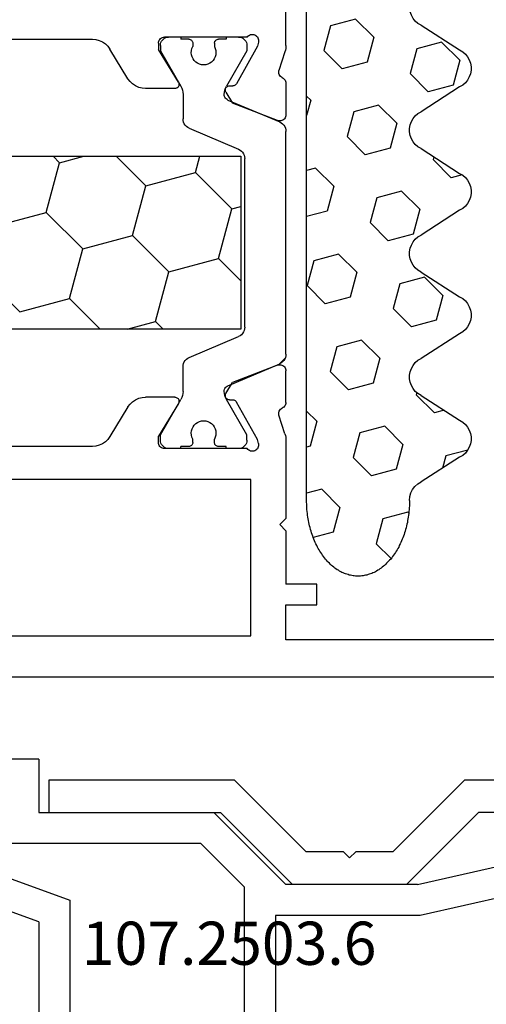
# Model space of a CAD drawing. Units: millimetres. Extents: x 0 to 7374, y -2931 to -50.
# Drawn here: x 2012 to 2034, y -2802 to -2754 of the extents above; entities that cross this region are included whole.
import ezdxf
from ezdxf.enums import TextEntityAlignment as Align

# ---------------------------------------------------------------- set-up
doc = ezdxf.new("R2010")
doc.units = ezdxf.units.MM
for name, color, linetype in [('CrossSectionsGums', 1, 'Continuous'), ('CrossSectionsProfils', 7, 'Continuous'), ('CrossSectionsTexts', 3, 'Continuous')]:
    doc.layers.add(name, color=color, linetype=linetype)
doc.styles.get("Standard").update_dxf_attribs({"font": 'complex.shx', "height": 60})

# ---------------------------------------------------------------- blocks, each defined once
blk = doc.blocks.new('12_86079_X', base_point=(1445.726, 894.779))
at = {"layer": 'CrossSectionsProfils'}
for p, q in [((1457.526, 969.679), (1455.126, 969.679)), ((1461.026, 966.179), (1457.526, 969.679)), ((1465.226, 966.179), (1468.726, 969.679)), ((1477.726, 969.679), (1468.726, 969.679)), ((1477.726, 968.079), (1477.726, 969.679)), ((1455.526, 968.079), (1456.863, 968.079)), ((1456.863, 968.079), (1460.363, 964.579)), ((1469.389, 968.079), (1465.889, 964.579)), ((1477.726, 968.079), (1469.389, 968.079)), ((1461.026, 966.179), (1462.826, 966.179)), ((1462.826, 966.179), (1463.126, 965.879)), ((1463.426, 966.179), (1463.126, 965.879)), ((1463.426, 966.179), (1465.226, 966.179)), ((1460.363, 964.579), (1465.889, 964.579))]:
    blk.add_line(p, q, dxfattribs=at)
blk = doc.blocks.new('107_2503_6_TEXT', base_point=(2049.545, 57.5))
at = {"layer": 'CrossSectionsTexts'}
blk.add_text('107.2503.6', height=2.1, dxfattribs=at).set_placement((2021.795, 70), align=Align.CENTER)
blk = doc.blocks.new('107_2503_6', base_point=(2759.542, 1421.642))
at = {"layer": 'CrossSectionsProfils'}
for p, q in [((2796.542, 1444.142), (2812.542, 1444.142)), ((2796.542, 1444.142), (2796.542, 1441.542)), ((2812.542, 1444.142), (2817.542, 1441.255)), ((2809.769, 1442.642), (2795.042, 1437.282)), ((2798.042, 1440.042), (2798.042, 1442.642)), ((2798.042, 1442.642), (2809.769, 1442.642)), ((2796.542, 1436.232), (2812.306, 1441.969)), ((2812.306, 1441.969), (2816.542, 1439.523)), ((2788.042, 1441.542), (2784.542, 1438.042)), ((2796.542, 1441.542), (2788.042, 1441.542)), ((2817.685, 1441.155), (2817.542, 1441.255)), ((2817.808, 1441.032), (2817.685, 1441.155)), ((2817.908, 1440.889), (2817.808, 1441.032)), ((2817.982, 1440.731), (2817.908, 1440.889)), ((2818.027, 1440.563), (2817.982, 1440.731)), ((2818.042, 1440.389), (2818.027, 1440.563)), ((2818.027, 1440.215), (2818.042, 1440.389)), ((2786.542, 1437.92), (2788.664, 1440.042)), ((2788.664, 1440.042), (2798.042, 1440.042)), ((2817.808, 1439.746), (2817.908, 1439.889)), ((2817.908, 1439.889), (2817.982, 1440.047)), ((2817.982, 1440.047), (2818.027, 1440.215)), ((2816.542, 1439.523), (2816.7, 1439.449)), ((2816.7, 1439.449), (2816.869, 1439.404)), ((2816.869, 1439.404), (2817.042, 1439.389)), ((2817.042, 1439.389), (2817.216, 1439.404)), ((2817.216, 1439.404), (2817.384, 1439.449)), ((2817.384, 1439.449), (2817.542, 1439.523)), ((2817.542, 1439.523), (2817.685, 1439.623)), ((2817.685, 1439.623), (2817.808, 1439.746)), ((2773.342, 1439.142), (2756.542, 1439.142)), ((2756.542, 1439.142), (2756.542, 1424.142)), ((2778.142, 1438.042), (2773.342, 1439.142)), ((2778.142, 1438.042), (2784.542, 1438.042)), ((2758.042, 1431.642), (2758.042, 1437.642)), ((2758.042, 1437.642), (2771.042, 1437.642)), ((2771.042, 1437.642), (2771.042, 1431.642)), ((2772.542, 1431.642), (2772.542, 1437.785)), ((2772.542, 1437.785), (2778.011, 1436.542)), ((2786.542, 1431.642), (2786.542, 1437.92)), ((2795.042, 1437.282), (2795.042, 1431.642)), ((2778.011, 1436.542), (2785.042, 1436.542)), ((2785.042, 1436.542), (2785.042, 1431.642)), ((2796.542, 1436.232), (2796.542, 1430.142)), ((2771.042, 1431.642), (2758.042, 1431.642)), ((2785.042, 1431.642), (2772.542, 1431.642)), ((2795.042, 1431.642), (2786.542, 1431.642)), ((2759.542, 1430.142), (2759.542, 1424.142)), ((2796.542, 1430.142), (2759.542, 1430.142)), ((2756.542, 1424.142), (2759.542, 1424.142))]:
    blk.add_line(p, q, dxfattribs=at)
blk = doc.blocks.new('12_37103_X', base_point=(128.01, 1028.997))
at = {"layer": 'CrossSectionsProfils'}
for p, q in [((54.01, 1059.696), (54.01, 1073.997)), ((55.344, 1059.963), (55.343, 1059.911)), ((55.343, 1059.911), (55.351, 1059.859)), ((55.354, 1060.015), (55.344, 1059.963)), ((55.351, 1059.859), (55.399, 1059.665)), ((55.373, 1060.064), (55.354, 1060.015)), ((55.4, 1060.109), (55.373, 1060.064)), ((55.434, 1060.148), (55.4, 1060.109)), ((55.475, 1060.181), (55.434, 1060.148)), ((55.521, 1060.206), (55.475, 1060.181)), ((55.571, 1060.223), (55.521, 1060.206)), ((55.623, 1060.231), (55.571, 1060.223)), ((55.675, 1060.23), (55.623, 1060.231)), ((55.727, 1060.219), (55.675, 1060.23)), ((55.776, 1060.2), (55.727, 1060.219)), ((55.82, 1060.173), (55.776, 1060.2)), ((55.86, 1060.138), (55.82, 1060.173)), ((55.892, 1060.097), (55.86, 1060.138)), ((55.892, 1060.097), (59.91, 1060.097)), ((59.962, 1060.092), (59.91, 1060.097)), ((60.012, 1060.079), (59.962, 1060.092)), ((60.06, 1060.057), (60.012, 1060.079)), ((60.102, 1060.027), (60.06, 1060.057)), ((60.139, 1059.99), (60.102, 1060.027)), ((60.169, 1059.947), (60.139, 1059.99)), ((60.191, 1059.899), (60.169, 1059.947)), ((60.205, 1059.849), (60.191, 1059.899)), ((60.21, 1059.797), (60.205, 1059.849)), ((60.21, 1059.797), (60.21, 1059.497)), ((62.927, 1059.869), (62.786, 1059.773)), ((63.082, 1059.939), (62.927, 1059.869)), ((63.247, 1059.982), (63.082, 1059.939)), ((63.417, 1059.997), (63.247, 1059.982)), ((74.76, 1059.997), (63.417, 1059.997)), ((54.01, 1059.696), (54.013, 1059.618)), ((54.013, 1059.618), (54.022, 1059.539)), ((54.022, 1059.539), (54.037, 1059.462)), ((54.037, 1059.462), (54.059, 1059.386)), ((54.059, 1059.386), (54.355, 1058.478)), ((55.399, 1059.665), (56.412, 1057.835)), ((59.239, 1057.901), (60.21, 1059.497)), ((61.687, 1058.077), (62.562, 1059.517)), ((62.663, 1059.654), (62.562, 1059.517)), ((62.786, 1059.773), (62.663, 1059.654)), ((54.352, 1058.323), (54.362, 1058.374)), ((54.363, 1058.426), (54.355, 1058.478)), ((54.362, 1058.374), (54.363, 1058.426)), ((54.014, 1057.907), (54.01, 1057.858)), ((54.026, 1057.955), (54.014, 1057.907)), ((54.045, 1058), (54.026, 1057.955)), ((54.072, 1058.041), (54.045, 1058)), ((54.105, 1058.078), (54.072, 1058.041)), ((54.144, 1058.108), (54.105, 1058.078)), ((54.187, 1058.132), (54.144, 1058.108)), ((54.187, 1058.132), (54.232, 1058.157)), ((54.232, 1058.157), (54.273, 1058.19)), ((54.273, 1058.19), (54.307, 1058.23)), ((54.307, 1058.23), (54.334, 1058.274)), ((54.334, 1058.274), (54.352, 1058.323)), ((59.239, 1057.901), (59.223, 1057.869)), ((61.464, 1057.821), (61.586, 1057.94)), ((61.586, 1057.94), (61.687, 1058.077)), ((54.01, 1057.858), (54.01, 1056.323)), ((56.412, 1057.835), (56.432, 1057.806)), ((56.432, 1057.806), (56.456, 1057.781)), ((56.456, 1057.781), (56.484, 1057.761)), ((56.484, 1057.761), (56.515, 1057.746)), ((56.515, 1057.746), (56.549, 1057.736)), ((56.549, 1057.736), (56.583, 1057.732)), ((56.758, 1057.729), (56.583, 1057.732)), ((56.926, 1057.426), (56.605, 1056.892)), ((56.793, 1057.725), (56.758, 1057.729)), ((56.827, 1057.716), (56.793, 1057.725)), ((56.858, 1057.701), (56.827, 1057.716)), ((56.886, 1057.68), (56.858, 1057.701)), ((56.91, 1057.655), (56.886, 1057.68)), ((56.93, 1057.626), (56.91, 1057.655)), ((56.926, 1057.426), (56.942, 1057.457)), ((56.944, 1057.594), (56.93, 1057.626)), ((56.942, 1057.457), (56.951, 1057.491)), ((56.952, 1057.56), (56.944, 1057.594)), ((56.951, 1057.491), (56.955, 1057.526)), ((56.955, 1057.526), (56.952, 1057.56)), ((59.213, 1057.835), (59.21, 1057.8)), ((59.21, 1057.8), (59.212, 1057.765)), ((59.212, 1057.765), (59.221, 1057.731)), ((59.223, 1057.869), (59.213, 1057.835)), ((59.221, 1057.731), (59.235, 1057.699)), ((59.235, 1057.699), (59.255, 1057.67)), ((59.255, 1057.67), (59.28, 1057.645)), ((59.28, 1057.645), (59.309, 1057.624)), ((59.309, 1057.624), (59.34, 1057.609)), ((59.34, 1057.609), (59.374, 1057.6)), ((59.374, 1057.6), (59.41, 1057.597)), ((59.41, 1057.597), (60.833, 1057.597)), ((60.833, 1057.597), (61.002, 1057.611)), ((61.002, 1057.611), (61.167, 1057.655)), ((61.167, 1057.655), (61.323, 1057.725)), ((61.323, 1057.725), (61.464, 1057.821)), ((54.418, 1056.043), (56.605, 1056.892)), ((54.01, 1056.323), (54.014, 1056.27)), ((54.014, 1056.27), (54.028, 1056.219)), ((54.028, 1056.219), (54.051, 1056.171)), ((54.051, 1056.171), (54.081, 1056.128)), ((54.081, 1056.128), (54.119, 1056.091)), ((54.119, 1056.091), (54.163, 1056.061)), ((54.163, 1056.061), (54.211, 1056.04)), ((54.211, 1056.04), (54.262, 1056.027)), ((54.262, 1056.027), (54.315, 1056.023)), ((54.315, 1056.023), (54.367, 1056.028)), ((54.367, 1056.028), (54.418, 1056.043)), ((54.051, 1044.022), (54.028, 1043.975)), ((54.081, 1044.066), (54.051, 1044.022)), ((54.119, 1044.103), (54.081, 1044.066)), ((54.163, 1044.132), (54.119, 1044.103)), ((54.211, 1044.154), (54.163, 1044.132)), ((54.262, 1044.167), (54.211, 1044.154)), ((54.315, 1044.171), (54.262, 1044.167)), ((54.367, 1044.165), (54.315, 1044.171)), ((54.418, 1044.151), (54.367, 1044.165)), ((54.418, 1044.151), (56.605, 1043.302)), ((54.014, 1043.924), (54.01, 1043.871)), ((54.01, 1042.336), (54.01, 1043.871)), ((54.028, 1043.975), (54.014, 1043.924)), ((56.926, 1042.768), (56.605, 1043.302)), ((56.91, 1042.539), (56.93, 1042.568)), ((56.942, 1042.736), (56.926, 1042.768)), ((56.93, 1042.568), (56.944, 1042.6)), ((56.951, 1042.703), (56.942, 1042.736)), ((56.944, 1042.6), (56.952, 1042.633)), ((56.955, 1042.668), (56.951, 1042.703)), ((56.952, 1042.633), (56.955, 1042.668)), ((59.309, 1042.57), (59.28, 1042.549)), ((59.34, 1042.585), (59.309, 1042.57)), ((59.374, 1042.594), (59.34, 1042.585)), ((59.41, 1042.597), (59.374, 1042.594)), ((59.41, 1042.597), (60.833, 1042.597)), ((61.002, 1042.582), (60.833, 1042.597)), ((61.167, 1042.539), (61.002, 1042.582)), ((54.01, 1042.336), (54.014, 1042.287)), ((54.014, 1042.287), (54.026, 1042.239)), ((54.026, 1042.239), (54.045, 1042.194)), ((54.045, 1042.194), (54.072, 1042.153)), ((54.072, 1042.153), (54.105, 1042.116)), ((54.105, 1042.116), (54.144, 1042.086)), ((54.144, 1042.086), (54.187, 1042.062)), ((55.399, 1040.529), (56.412, 1042.358)), ((56.432, 1042.387), (56.412, 1042.358)), ((56.456, 1042.412), (56.432, 1042.387)), ((56.484, 1042.433), (56.456, 1042.412)), ((56.515, 1042.448), (56.484, 1042.433)), ((56.549, 1042.458), (56.515, 1042.448)), ((56.583, 1042.461), (56.549, 1042.458)), ((56.758, 1042.465), (56.583, 1042.461)), ((56.758, 1042.465), (56.793, 1042.468)), ((56.793, 1042.468), (56.827, 1042.478)), ((56.827, 1042.478), (56.858, 1042.493)), ((56.858, 1042.493), (56.886, 1042.514)), ((56.886, 1042.514), (56.91, 1042.539)), ((59.212, 1042.429), (59.21, 1042.393)), ((59.21, 1042.393), (59.213, 1042.358)), ((59.221, 1042.463), (59.212, 1042.429)), ((59.213, 1042.358), (59.223, 1042.325)), ((59.235, 1042.495), (59.221, 1042.463)), ((59.223, 1042.325), (59.239, 1042.293)), ((59.255, 1042.524), (59.235, 1042.495)), ((59.239, 1042.293), (60.21, 1040.697)), ((59.28, 1042.549), (59.255, 1042.524)), ((61.323, 1042.469), (61.167, 1042.539)), ((61.464, 1042.373), (61.323, 1042.469)), ((61.586, 1042.254), (61.464, 1042.373)), ((61.687, 1042.117), (61.586, 1042.254)), ((61.687, 1042.117), (62.562, 1040.677)), ((54.059, 1040.807), (54.355, 1041.716)), ((54.232, 1042.037), (54.187, 1042.062)), ((54.273, 1042.004), (54.232, 1042.037)), ((54.307, 1041.964), (54.273, 1042.004)), ((54.334, 1041.919), (54.307, 1041.964)), ((54.352, 1041.871), (54.334, 1041.919)), ((54.362, 1041.82), (54.352, 1041.871)), ((54.355, 1041.716), (54.363, 1041.767)), ((54.363, 1041.767), (54.362, 1041.82)), ((54.022, 1040.654), (54.013, 1040.576)), ((54.037, 1040.732), (54.022, 1040.654)), ((54.059, 1040.807), (54.037, 1040.732)), ((60.21, 1040.397), (60.21, 1040.697)), ((62.562, 1040.677), (62.663, 1040.54)), ((54.013, 1040.576), (54.01, 1040.497)), ((54.01, 1040.497), (54.01, 1036.697)), ((55.351, 1040.335), (55.343, 1040.283)), ((55.343, 1040.283), (55.344, 1040.23)), ((55.344, 1040.23), (55.354, 1040.179)), ((55.351, 1040.335), (55.399, 1040.529)), ((55.354, 1040.179), (55.373, 1040.13)), ((60.06, 1040.137), (60.102, 1040.167)), ((60.102, 1040.167), (60.139, 1040.204)), ((60.139, 1040.204), (60.169, 1040.247)), ((60.169, 1040.247), (60.191, 1040.294)), ((60.191, 1040.294), (60.205, 1040.345)), ((60.205, 1040.345), (60.21, 1040.397)), ((62.663, 1040.54), (62.786, 1040.421)), ((62.786, 1040.421), (62.927, 1040.325)), ((62.927, 1040.325), (63.082, 1040.255)), ((63.082, 1040.255), (63.247, 1040.211)), ((63.247, 1040.211), (63.417, 1040.197)), ((63.417, 1040.197), (74.76, 1040.197)), ((55.373, 1040.13), (55.4, 1040.085)), ((55.4, 1040.085), (55.434, 1040.046)), ((55.434, 1040.046), (55.475, 1040.013)), ((55.475, 1040.013), (55.521, 1039.988)), ((55.521, 1039.988), (55.571, 1039.971)), ((55.571, 1039.971), (55.623, 1039.963)), ((55.623, 1039.963), (55.675, 1039.964)), ((55.675, 1039.964), (55.727, 1039.974)), ((55.727, 1039.974), (55.776, 1039.994)), ((55.776, 1039.994), (55.82, 1040.021)), ((55.82, 1040.021), (55.86, 1040.056)), ((55.86, 1040.056), (55.892, 1040.097)), ((55.892, 1040.097), (59.91, 1040.097)), ((59.91, 1040.097), (59.962, 1040.101)), ((59.962, 1040.101), (60.012, 1040.115)), ((60.012, 1040.115), (60.06, 1040.137)), ((55.71, 1038.597), (95.81, 1038.597)), ((55.71, 1030.997), (55.71, 1038.597)), ((54.31, 1036.397), (54.01, 1036.697)), ((54.31, 1036.397), (54.01, 1036.097)), ((54.01, 1036.097), (54.01, 1033.497)), ((52.51, 1032.497), (52.51, 1033.497)), ((52.51, 1033.497), (54.01, 1033.497)), ((54.01, 1032.497), (52.51, 1032.497)), ((54.01, 1030.797), (54.01, 1032.497)), ((34.51, 1030.797), (54.01, 1030.797)), ((95.81, 1030.997), (55.71, 1030.997)), ((127.51, 1028.997), (25.01, 1028.997))]:
    blk.add_line(p, q, dxfattribs=at)
at = {"layer": 'CrossSectionsProfils', "color": 1}
for p, q in [((55.934, 1059.834), (55.916, 1059.766)), ((55.963, 1059.897), (55.934, 1059.834)), ((56.003, 1059.954), (55.963, 1059.897)), ((56.052, 1060.003), (56.003, 1059.954)), ((56.11, 1060.043), (56.052, 1060.003)), ((56.173, 1060.073), (56.11, 1060.043)), ((56.24, 1060.091), (56.173, 1060.073)), ((56.31, 1060.097), (56.24, 1060.091)), ((56.31, 1060.097), (56.91, 1060.097)), ((56.91, 1060.097), (56.91, 1059.997)), ((56.91, 1059.997), (57.285, 1059.997)), ((57.319, 1059.994), (57.285, 1059.997)), ((57.353, 1059.985), (57.319, 1059.994)), ((57.385, 1059.97), (57.353, 1059.985)), ((57.413, 1059.95), (57.385, 1059.97)), ((57.438, 1059.925), (57.413, 1059.95)), ((57.458, 1059.897), (57.438, 1059.925)), ((57.472, 1059.865), (57.458, 1059.897)), ((57.481, 1059.832), (57.472, 1059.865)), ((57.485, 1059.797), (57.481, 1059.832)), ((57.485, 1059.797), (57.485, 1059.637)), ((58.538, 1059.832), (58.535, 1059.797)), ((58.535, 1059.797), (58.535, 1059.637)), ((58.547, 1059.865), (58.538, 1059.832)), ((58.561, 1059.897), (58.547, 1059.865)), ((58.581, 1059.925), (58.561, 1059.897)), ((58.606, 1059.95), (58.581, 1059.925)), ((58.635, 1059.97), (58.606, 1059.95)), ((58.666, 1059.985), (58.635, 1059.97)), ((58.7, 1059.994), (58.666, 1059.985)), ((58.735, 1059.997), (58.7, 1059.994)), ((58.735, 1059.997), (59.11, 1059.997)), ((59.11, 1060.097), (59.11, 1059.997)), ((59.11, 1060.097), (59.71, 1060.097)), ((59.779, 1060.091), (59.71, 1060.097)), ((59.846, 1060.073), (59.779, 1060.091)), ((59.91, 1060.043), (59.846, 1060.073)), ((59.967, 1060.003), (59.91, 1060.043)), ((60.016, 1059.954), (59.967, 1060.003)), ((60.056, 1059.897), (60.016, 1059.954)), ((60.085, 1059.834), (60.056, 1059.897)), ((60.103, 1059.766), (60.085, 1059.834)), ((55.916, 1059.766), (55.91, 1059.697)), ((55.91, 1059.697), (55.91, 1059.436)), ((55.91, 1059.436), (56.902, 1057.716)), ((57.417, 1059.442), (57.41, 1059.339)), ((57.41, 1059.339), (57.42, 1059.236)), ((57.442, 1059.543), (57.417, 1059.442)), ((57.485, 1059.637), (57.442, 1059.543)), ((58.577, 1059.543), (58.535, 1059.637)), ((58.602, 1059.442), (58.577, 1059.543)), ((58.599, 1059.236), (58.609, 1059.339)), ((58.609, 1059.339), (58.602, 1059.442)), ((60.11, 1059.436), (59.117, 1057.716)), ((60.11, 1059.697), (60.103, 1059.766)), ((60.11, 1059.697), (60.11, 1059.436)), ((57.42, 1059.236), (57.448, 1059.136)), ((57.448, 1059.136), (57.493, 1059.042)), ((57.493, 1059.042), (57.553, 1058.958)), ((57.553, 1058.958), (57.627, 1058.885)), ((57.627, 1058.885), (57.712, 1058.826)), ((58.307, 1058.826), (58.392, 1058.885)), ((58.392, 1058.885), (58.466, 1058.958)), ((58.466, 1058.958), (58.526, 1059.042)), ((58.526, 1059.042), (58.571, 1059.136)), ((58.571, 1059.136), (58.599, 1059.236)), ((57.712, 1058.826), (57.806, 1058.782)), ((57.806, 1058.782), (57.906, 1058.756)), ((57.906, 1058.756), (58.01, 1058.747)), ((58.01, 1058.747), (58.113, 1058.756)), ((58.113, 1058.756), (58.213, 1058.782)), ((58.213, 1058.782), (58.307, 1058.826)), ((56.949, 1057.623), (56.902, 1057.716)), ((56.982, 1057.524), (56.949, 1057.623)), ((57.003, 1057.421), (56.982, 1057.524)), ((57.01, 1057.316), (57.003, 1057.421)), ((59.016, 1057.421), (59.01, 1057.316)), ((59.037, 1057.524), (59.016, 1057.421)), ((59.07, 1057.623), (59.037, 1057.524)), ((59.117, 1057.716), (59.07, 1057.623)), ((56.827, 1057.04), (54.314, 1055.974)), ((56.827, 1057.04), (56.871, 1057.064)), ((56.871, 1057.064), (56.911, 1057.094)), ((56.911, 1057.094), (56.945, 1057.131)), ((56.945, 1057.131), (56.973, 1057.172)), ((56.973, 1057.172), (56.993, 1057.218)), ((56.993, 1057.218), (57.005, 1057.267)), ((57.005, 1057.267), (57.01, 1057.316)), ((59.01, 1057.316), (59.01, 1056.125)), ((54.314, 1055.974), (54.24, 1055.935)), ((58.948, 1055.885), (58.982, 1055.961)), ((58.982, 1055.961), (59.003, 1056.042)), ((59.003, 1056.042), (59.01, 1056.125)), ((54.016, 1055.597), (54.01, 1055.514)), ((54.01, 1044.68), (54.01, 1055.514)), ((54.037, 1055.678), (54.016, 1055.597)), ((54.071, 1055.754), (54.037, 1055.678)), ((54.117, 1055.823), (54.071, 1055.754)), ((54.174, 1055.884), (54.117, 1055.823)), ((54.24, 1055.935), (54.174, 1055.884)), ((58.705, 1055.665), (56.314, 1054.65)), ((58.705, 1055.665), (58.779, 1055.704)), ((58.779, 1055.704), (58.845, 1055.754)), ((58.845, 1055.754), (58.902, 1055.815)), ((58.902, 1055.815), (58.948, 1055.885)), ((56.174, 1054.561), (56.117, 1054.5)), ((56.24, 1054.611), (56.174, 1054.561)), ((56.314, 1054.65), (56.24, 1054.611)), ((56.016, 1054.273), (56.01, 1054.19)), ((56.01, 1046.004), (56.01, 1054.19)), ((56.037, 1054.354), (56.016, 1054.273)), ((56.071, 1054.43), (56.037, 1054.354)), ((56.117, 1054.5), (56.071, 1054.43)), ((95.31, 1054.304), (56.21, 1054.304)), ((56.21, 1054.304), (56.21, 1045.904)), ((58.41, 1053.515), (58.199, 1054.304)), ((60.825, 1052.868), (62.261, 1054.304)), ((65.007, 1053.989), (63.832, 1054.304)), ((65.007, 1053.989), (65.322, 1054.304)), ((65.655, 1051.574), (65.007, 1053.989)), ((56.642, 1051.748), (58.41, 1053.515)), ((60.825, 1052.868), (58.41, 1053.515)), ((61.472, 1050.453), (60.825, 1052.868)), ((56.642, 1051.748), (56.21, 1051.864)), ((57.289, 1049.333), (56.642, 1051.748)), ((63.887, 1049.806), (65.655, 1051.574)), ((68.069, 1050.927), (65.655, 1051.574)), ((59.704, 1048.686), (61.472, 1050.453)), ((63.887, 1049.806), (61.472, 1050.453)), ((64.534, 1047.392), (63.887, 1049.806)), ((56.21, 1048.253), (57.289, 1049.333)), ((59.704, 1048.686), (57.289, 1049.333)), ((60.351, 1046.271), (59.704, 1048.686)), ((66.949, 1046.745), (68.716, 1048.512)), ((63.046, 1045.904), (64.534, 1047.392)), ((66.949, 1046.745), (64.534, 1047.392)), ((56.01, 1046.004), (56.016, 1045.921)), ((56.016, 1045.921), (56.037, 1045.84)), ((59.984, 1045.904), (60.351, 1046.271)), ((61.721, 1045.904), (60.351, 1046.271)), ((56.037, 1045.84), (56.071, 1045.764)), ((56.071, 1045.764), (56.117, 1045.694)), ((56.117, 1045.694), (56.174, 1045.633)), ((56.174, 1045.633), (56.24, 1045.583)), ((56.21, 1045.904), (95.31, 1045.904)), ((56.24, 1045.583), (56.314, 1045.544)), ((58.705, 1044.529), (56.314, 1045.544)), ((54.01, 1044.68), (54.016, 1044.597)), ((54.016, 1044.597), (54.037, 1044.516)), ((54.037, 1044.516), (54.071, 1044.44)), ((54.327, 1044.214), (54.044, 1044.498)), ((58.779, 1044.49), (58.705, 1044.529)), ((58.845, 1044.439), (58.779, 1044.49)), ((54.071, 1044.44), (54.117, 1044.37)), ((54.117, 1044.37), (54.174, 1044.309)), ((54.174, 1044.309), (54.24, 1044.259)), ((54.24, 1044.259), (54.314, 1044.22)), ((56.827, 1043.153), (54.314, 1044.22)), ((58.902, 1044.378), (58.845, 1044.439)), ((58.948, 1044.309), (58.902, 1044.378)), ((58.982, 1044.233), (58.948, 1044.309)), ((59.003, 1044.152), (58.982, 1044.233)), ((59.01, 1044.069), (59.003, 1044.152)), ((59.01, 1042.877), (59.01, 1044.069)), ((56.871, 1043.13), (56.827, 1043.153)), ((56.911, 1043.1), (56.871, 1043.13)), ((56.945, 1043.063), (56.911, 1043.1)), ((56.973, 1043.021), (56.945, 1043.063)), ((56.902, 1042.477), (56.949, 1042.571)), ((56.949, 1042.571), (56.982, 1042.67)), ((56.993, 1042.976), (56.973, 1043.021)), ((56.982, 1042.67), (57.003, 1042.773)), ((57.005, 1042.927), (56.993, 1042.976)), ((57.003, 1042.773), (57.01, 1042.877)), ((57.01, 1042.877), (57.005, 1042.927)), ((59.01, 1042.877), (59.016, 1042.773)), ((59.016, 1042.773), (59.037, 1042.67)), ((59.037, 1042.67), (59.07, 1042.571)), ((59.07, 1042.571), (59.117, 1042.477)), ((55.91, 1040.758), (56.902, 1042.477)), ((60.11, 1040.758), (59.117, 1042.477)), ((57.493, 1041.152), (57.448, 1041.058)), ((57.553, 1041.236), (57.493, 1041.152)), ((57.627, 1041.309), (57.553, 1041.236)), ((57.712, 1041.368), (57.627, 1041.309)), ((57.806, 1041.411), (57.712, 1041.368)), ((57.906, 1041.438), (57.806, 1041.411)), ((58.01, 1041.447), (57.906, 1041.438)), ((58.113, 1041.438), (58.01, 1041.447)), ((58.213, 1041.411), (58.113, 1041.438)), ((58.307, 1041.368), (58.213, 1041.411)), ((58.392, 1041.309), (58.307, 1041.368)), ((58.466, 1041.236), (58.392, 1041.309)), ((58.526, 1041.152), (58.466, 1041.236)), ((58.571, 1041.058), (58.526, 1041.152)), ((55.91, 1040.497), (55.91, 1040.758)), ((57.42, 1040.958), (57.41, 1040.855)), ((57.41, 1040.855), (57.417, 1040.752)), ((57.417, 1040.752), (57.442, 1040.651)), ((57.448, 1041.058), (57.42, 1040.958)), ((57.442, 1040.651), (57.485, 1040.556)), ((58.535, 1040.556), (58.577, 1040.651)), ((58.599, 1040.958), (58.571, 1041.058)), ((58.577, 1040.651), (58.602, 1040.752)), ((58.609, 1040.855), (58.599, 1040.958)), ((58.602, 1040.752), (58.609, 1040.855)), ((60.11, 1040.497), (60.11, 1040.758)), ((55.91, 1040.497), (55.916, 1040.427)), ((55.916, 1040.427), (55.934, 1040.36)), ((55.934, 1040.36), (55.963, 1040.297)), ((55.963, 1040.297), (56.003, 1040.24)), ((56.003, 1040.24), (56.052, 1040.19)), ((56.052, 1040.19), (56.11, 1040.15)), ((56.91, 1040.097), (56.91, 1040.197)), ((56.91, 1040.197), (57.285, 1040.197)), ((57.285, 1040.197), (57.319, 1040.2)), ((57.319, 1040.2), (57.353, 1040.209)), ((57.353, 1040.209), (57.385, 1040.224)), ((57.385, 1040.224), (57.413, 1040.244)), ((57.413, 1040.244), (57.438, 1040.268)), ((57.438, 1040.268), (57.458, 1040.297)), ((57.458, 1040.297), (57.472, 1040.328)), ((57.472, 1040.328), (57.481, 1040.362)), ((57.481, 1040.362), (57.485, 1040.397)), ((57.485, 1040.397), (57.485, 1040.556)), ((58.535, 1040.397), (58.535, 1040.556)), ((58.535, 1040.397), (58.538, 1040.362)), ((58.538, 1040.362), (58.547, 1040.328)), ((58.547, 1040.328), (58.561, 1040.297)), ((58.561, 1040.297), (58.581, 1040.268)), ((58.581, 1040.268), (58.606, 1040.244)), ((58.606, 1040.244), (58.635, 1040.224)), ((58.635, 1040.224), (58.666, 1040.209)), ((58.666, 1040.209), (58.7, 1040.2)), ((58.7, 1040.2), (58.735, 1040.197)), ((58.735, 1040.197), (59.11, 1040.197)), ((59.11, 1040.097), (59.11, 1040.197)), ((59.91, 1040.15), (59.967, 1040.19)), ((59.967, 1040.19), (60.016, 1040.24)), ((60.016, 1040.24), (60.056, 1040.297)), ((60.056, 1040.297), (60.085, 1040.36)), ((60.085, 1040.36), (60.103, 1040.427)), ((60.103, 1040.427), (60.11, 1040.497)), ((56.11, 1040.15), (56.173, 1040.121)), ((56.173, 1040.121), (56.24, 1040.103)), ((56.24, 1040.103), (56.31, 1040.097)), ((56.31, 1040.097), (56.91, 1040.097)), ((59.11, 1040.097), (59.71, 1040.097)), ((59.71, 1040.097), (59.779, 1040.103)), ((59.779, 1040.103), (59.846, 1040.121)), ((59.846, 1040.121), (59.91, 1040.15))]:
    blk.add_line(p, q, dxfattribs=at)
blk = doc.blocks.new('240_0808_0', base_point=(-6819.66, -755.27))
at = {"layer": 'CrossSectionsGums', "color": 252, "true_color": 0x848484}
for p, q in [((-6817.64, -755.34), (-6817.7, -755.36)), ((-6817.58, -755.32), (-6817.64, -755.34)), ((-6817.52, -755.31), (-6817.58, -755.32)), ((-6817.46, -755.29), (-6817.52, -755.31)), ((-6817.4, -755.28), (-6817.46, -755.29)), ((-6817.34, -755.28), (-6817.4, -755.28)), ((-6817.28, -755.27), (-6817.34, -755.28)), ((-6817.22, -755.27), (-6817.28, -755.27)), ((-6817.16, -755.27), (-6817.22, -755.27)), ((-6817.09, -755.27), (-6817.16, -755.27)), ((-6817.03, -755.27), (-6817.09, -755.27)), ((-6816.97, -755.28), (-6817.03, -755.27)), ((-6816.91, -755.28), (-6816.97, -755.28)), ((-6816.85, -755.29), (-6816.91, -755.28)), ((-6816.79, -755.31), (-6816.85, -755.29)), ((-6816.73, -755.32), (-6816.79, -755.31)), ((-6816.67, -755.34), (-6816.73, -755.32)), ((-6816.61, -755.36), (-6816.67, -755.34)), ((-6818.44, -755.79), (-6818.49, -755.84)), ((-6818.39, -755.75), (-6818.44, -755.79)), ((-6818.34, -755.7), (-6818.39, -755.75)), ((-6818.28, -755.66), (-6818.34, -755.7)), ((-6818.23, -755.62), (-6818.28, -755.66)), ((-6818.17, -755.58), (-6818.23, -755.62)), ((-6818.11, -755.55), (-6818.17, -755.58)), ((-6818.06, -755.51), (-6818.11, -755.55)), ((-6818, -755.48), (-6818.06, -755.51)), ((-6817.94, -755.45), (-6818, -755.48)), ((-6817.88, -755.43), (-6817.94, -755.45)), ((-6817.82, -755.4), (-6817.88, -755.43)), ((-6817.76, -755.38), (-6817.82, -755.4)), ((-6817.7, -755.36), (-6817.76, -755.38)), ((-6816.55, -755.38), (-6816.61, -755.36)), ((-6816.49, -755.4), (-6816.55, -755.38)), ((-6816.43, -755.43), (-6816.49, -755.4)), ((-6816.37, -755.45), (-6816.43, -755.43)), ((-6816.31, -755.48), (-6816.37, -755.45)), ((-6816.26, -755.51), (-6816.31, -755.48)), ((-6816.2, -755.55), (-6816.26, -755.51)), ((-6816.14, -755.58), (-6816.2, -755.55)), ((-6816.09, -755.62), (-6816.14, -755.58)), ((-6816.03, -755.66), (-6816.09, -755.62)), ((-6815.98, -755.7), (-6816.03, -755.66)), ((-6815.92, -755.75), (-6815.98, -755.7)), ((-6815.87, -755.79), (-6815.92, -755.75)), ((-6815.82, -755.84), (-6815.87, -755.79)), ((-6818.88, -756.28), (-6818.92, -756.35)), ((-6818.84, -756.22), (-6818.88, -756.28)), ((-6818.79, -756.16), (-6818.84, -756.22)), ((-6818.74, -756.1), (-6818.79, -756.16)), ((-6818.69, -756.05), (-6818.74, -756.1)), ((-6818.65, -755.99), (-6818.69, -756.05)), ((-6818.6, -755.94), (-6818.65, -755.99)), ((-6818.55, -755.89), (-6818.6, -755.94)), ((-6818.49, -755.84), (-6818.55, -755.89)), ((-6816.269, -756.844), (-6815.55, -756.124)), ((-6815.77, -755.89), (-6815.82, -755.84)), ((-6815.72, -755.94), (-6815.77, -755.89)), ((-6815.67, -755.99), (-6815.72, -755.94)), ((-6815.62, -756.05), (-6815.67, -755.99)), ((-6815.57, -756.1), (-6815.62, -756.05)), ((-6815.52, -756.16), (-6815.57, -756.1)), ((-6815.48, -756.22), (-6815.52, -756.16)), ((-6815.43, -756.28), (-6815.48, -756.22)), ((-6815.39, -756.35), (-6815.43, -756.28)), ((-6819.16, -756.76), (-6819.2, -756.83)), ((-6819.13, -756.68), (-6819.16, -756.76)), ((-6819.09, -756.61), (-6819.13, -756.68)), ((-6819.05, -756.54), (-6819.09, -756.61)), ((-6819.01, -756.48), (-6819.05, -756.54)), ((-6818.97, -756.41), (-6819.01, -756.48)), ((-6818.92, -756.35), (-6818.97, -756.41)), ((-6815.34, -756.41), (-6815.39, -756.35)), ((-6815.3, -756.48), (-6815.34, -756.41)), ((-6815.26, -756.54), (-6815.3, -756.48)), ((-6815.22, -756.61), (-6815.26, -756.54)), ((-6815.18, -756.68), (-6815.22, -756.61)), ((-6815.15, -756.76), (-6815.18, -756.68)), ((-6815.11, -756.83), (-6815.15, -756.76)), ((-6819.36, -757.21), (-6819.39, -757.29)), ((-6819.33, -757.14), (-6819.36, -757.21)), ((-6818.361, -757.405), (-6819.332, -757.144)), ((-6819.3, -757.06), (-6819.33, -757.14)), ((-6819.27, -756.98), (-6819.3, -757.06)), ((-6819.24, -756.9), (-6819.27, -756.98)), ((-6819.2, -756.83), (-6819.24, -756.9)), ((-6815.946, -758.052), (-6816.269, -756.844)), ((-6815.08, -756.9), (-6815.11, -756.83)), ((-6815.04, -756.98), (-6815.08, -756.9)), ((-6815.01, -757.06), (-6815.04, -756.98)), ((-6814.98, -757.13), (-6815.01, -757.06)), ((-6814.95, -757.21), (-6814.98, -757.13)), ((-6814.92, -757.29), (-6814.95, -757.21)), ((-6819.51, -757.71), (-6819.53, -757.8)), ((-6819.49, -757.63), (-6819.51, -757.71)), ((-6819.47, -757.54), (-6819.49, -757.63)), ((-6819.44, -757.46), (-6819.47, -757.54)), ((-6819.42, -757.38), (-6819.44, -757.46)), ((-6819.39, -757.29), (-6819.42, -757.38)), ((-6818.037, -758.612), (-6818.361, -757.405)), ((-6814.9, -757.38), (-6814.92, -757.29)), ((-6814.87, -757.46), (-6814.9, -757.38)), ((-6814.85, -757.54), (-6814.87, -757.46)), ((-6814.82, -757.62), (-6814.85, -757.54)), ((-6814.8, -757.71), (-6814.82, -757.62)), ((-6814.78, -757.79), (-6814.8, -757.71)), ((-6819.6, -758.14), (-6819.61, -758.23)), ((-6819.58, -758.06), (-6819.6, -758.14)), ((-6819.57, -757.97), (-6819.58, -758.06)), ((-6819.55, -757.88), (-6819.57, -757.97)), ((-6819.53, -757.8), (-6819.55, -757.88)), ((-6814.739, -758.375), (-6815.946, -758.052)), ((-6814.76, -757.88), (-6814.78, -757.79)), ((-6814.75, -757.97), (-6814.76, -757.88)), ((-6814.73, -758.06), (-6814.75, -757.97)), ((-6814.72, -758.14), (-6814.73, -758.06)), ((-6814.7, -758.23), (-6814.72, -758.14)), ((-6819.64, -758.59), (-6819.65, -758.68)), ((-6819.65, -758.68), (-6819.65, -758.77)), ((-6819.63, -758.41), (-6819.64, -758.5)), ((-6819.64, -758.5), (-6819.64, -758.59)), ((-6819.62, -758.32), (-6819.63, -758.41)), ((-6819.61, -758.23), (-6819.62, -758.32)), ((-6818.921, -759.496), (-6818.037, -758.612)), ((-6814.739, -758.375), (-6814.689, -758.326)), ((-6814.69, -758.32), (-6814.7, -758.23)), ((-6814.68, -758.41), (-6814.69, -758.32)), ((-6814.67, -758.5), (-6814.68, -758.41)), ((-6814.67, -758.59), (-6814.67, -758.5)), ((-6814.66, -758.68), (-6814.67, -758.59)), ((-6814.66, -758.77), (-6814.66, -758.68)), ((-6819.65, -758.77), (-6819.66, -758.86)), ((-6819.66, -758.86), (-6819.66, -758.95)), ((-6819.656, -758.95), (-6819.656, -788.957)), ((-6814.66, -758.86), (-6814.66, -758.77)), ((-6814.66, -758.95), (-6814.66, -758.86)), ((-6814.656, -758.95), (-6814.638, -759.135)), ((-6814.638, -759.135), (-6814.587, -759.313)), ((-6818.921, -759.496), (-6819.656, -759.299)), ((-6814.587, -759.313), (-6814.504, -759.479)), ((-6814.504, -759.479), (-6814.391, -759.627)), ((-6814.391, -759.627), (-6814.254, -759.751)), ((-6814.254, -759.751), (-6814.095, -759.847)), ((-6812.217, -761.051), (-6814.095, -759.847)), ((-6817.39, -761.027), (-6816.506, -760.143)), ((-6815.299, -760.466), (-6816.506, -760.143)), ((-6814.975, -761.674), (-6815.299, -760.466)), ((-6812.884, -761.113), (-6813.043, -760.522)), ((-6817.067, -762.234), (-6817.39, -761.027)), ((-6812.07, -761.139), (-6812.217, -761.051)), ((-6819.481, -761.587), (-6819.656, -761.54)), ((-6811.823, -761.398), (-6812.884, -761.113)), ((-6811.94, -761.251), (-6812.07, -761.139)), ((-6811.831, -761.384), (-6811.94, -761.251)), ((-6811.747, -761.533), (-6811.831, -761.384)), ((-6811.689, -761.694), (-6811.747, -761.533)), ((-6819.158, -762.795), (-6819.481, -761.587)), ((-6815.859, -762.558), (-6814.975, -761.674)), ((-6811.66, -761.863), (-6811.689, -761.694)), ((-6811.689, -762.204), (-6811.66, -762.035)), ((-6811.66, -762.035), (-6811.66, -761.863)), ((-6815.859, -762.558), (-6817.067, -762.234)), ((-6811.94, -762.647), (-6811.831, -762.514)), ((-6811.831, -762.514), (-6811.747, -762.365)), ((-6811.747, -762.365), (-6811.689, -762.204)), ((-6819.656, -763.292), (-6819.158, -762.795)), ((-6814.095, -764.051), (-6812.217, -762.847)), ((-6812.217, -762.847), (-6812.07, -762.759)), ((-6812.07, -762.759), (-6811.94, -762.647)), ((-6814.328, -764.089), (-6813.444, -763.205)), ((-6812.972, -763.331), (-6813.444, -763.205)), ((-6818.511, -765.209), (-6817.627, -764.325)), ((-6816.42, -764.649), (-6817.627, -764.325)), ((-6814.481, -764.384), (-6814.565, -764.533)), ((-6814.372, -764.251), (-6814.481, -764.384)), ((-6814.242, -764.139), (-6814.372, -764.251)), ((-6814.301, -764.19), (-6814.328, -764.089)), ((-6814.095, -764.051), (-6814.242, -764.139)), ((-6816.096, -765.856), (-6816.42, -764.649)), ((-6814.623, -764.694), (-6814.652, -764.863)), ((-6814.652, -764.863), (-6814.652, -765.035)), ((-6814.565, -764.533), (-6814.623, -764.694)), ((-6818.187, -766.417), (-6818.511, -765.209)), ((-6814.652, -765.035), (-6814.623, -765.204)), ((-6814.623, -765.204), (-6814.565, -765.365)), ((-6814.565, -765.365), (-6814.481, -765.514)), ((-6816.98, -766.74), (-6816.096, -765.856)), ((-6814.481, -765.514), (-6814.372, -765.647)), ((-6814.372, -765.647), (-6814.242, -765.759)), ((-6814.242, -765.759), (-6814.095, -765.847)), ((-6812.217, -767.051), (-6814.095, -765.847)), ((-6816.98, -766.74), (-6818.187, -766.417)), ((-6812.07, -767.139), (-6812.217, -767.051)), ((-6811.94, -767.251), (-6812.07, -767.139)), ((-6811.831, -767.384), (-6811.94, -767.251)), ((-6815.449, -768.271), (-6814.565, -767.387)), ((-6813.358, -767.711), (-6814.565, -767.387)), ((-6813.034, -768.918), (-6813.358, -767.711)), ((-6811.747, -767.533), (-6811.831, -767.384)), ((-6811.689, -767.694), (-6811.747, -767.533)), ((-6811.66, -767.863), (-6811.689, -767.694)), ((-6815.125, -769.479), (-6815.449, -768.271)), ((-6811.747, -768.365), (-6811.689, -768.204)), ((-6811.689, -768.204), (-6811.66, -768.035)), ((-6811.66, -768.035), (-6811.66, -767.863)), ((-6819.632, -769.392), (-6818.748, -768.508)), ((-6817.54, -768.832), (-6818.748, -768.508)), ((-6812.07, -768.759), (-6811.94, -768.647)), ((-6811.94, -768.647), (-6811.831, -768.514)), ((-6811.831, -768.514), (-6811.747, -768.365)), ((-6817.217, -770.039), (-6817.54, -768.832)), ((-6814.095, -770.051), (-6812.217, -768.847)), ((-6813.918, -769.802), (-6813.034, -768.918)), ((-6812.217, -768.847), (-6812.07, -768.759)), ((-6819.308, -770.599), (-6819.632, -769.392)), ((-6813.918, -769.802), (-6815.125, -769.479)), ((-6818.101, -770.923), (-6817.217, -770.039)), ((-6814.242, -770.139), (-6814.372, -770.251)), ((-6814.095, -770.051), (-6814.242, -770.139)), ((-6818.101, -770.923), (-6819.308, -770.599)), ((-6814.565, -770.533), (-6814.623, -770.694)), ((-6814.481, -770.384), (-6814.565, -770.533)), ((-6814.372, -770.251), (-6814.481, -770.384)), ((-6814.623, -770.694), (-6814.652, -770.863)), ((-6814.652, -770.863), (-6814.652, -771.035)), ((-6814.652, -771.035), (-6814.623, -771.204)), ((-6816.57, -772.454), (-6815.686, -771.57)), ((-6814.478, -771.893), (-6815.686, -771.57)), ((-6814.623, -771.204), (-6814.565, -771.365)), ((-6814.565, -771.365), (-6814.481, -771.514)), ((-6814.481, -771.514), (-6814.372, -771.647)), ((-6814.155, -773.101), (-6814.478, -771.893)), ((-6814.372, -771.647), (-6814.242, -771.759)), ((-6814.242, -771.759), (-6814.095, -771.847)), ((-6812.217, -773.051), (-6814.095, -771.847)), ((-6816.246, -773.661), (-6816.57, -772.454)), ((-6818.661, -773.014), (-6819.656, -772.748)), ((-6818.338, -774.222), (-6818.661, -773.014)), ((-6812.07, -773.139), (-6812.217, -773.051)), ((-6815.039, -773.985), (-6814.155, -773.101)), ((-6811.94, -773.251), (-6812.07, -773.139)), ((-6811.831, -773.384), (-6811.94, -773.251)), ((-6811.747, -773.533), (-6811.831, -773.384)), ((-6811.689, -773.694), (-6811.747, -773.533)), ((-6815.039, -773.985), (-6816.246, -773.661)), ((-6811.66, -773.863), (-6811.689, -773.694)), ((-6811.66, -774.035), (-6811.66, -773.863)), ((-6819.221, -775.105), (-6818.338, -774.222)), ((-6811.831, -774.514), (-6811.747, -774.365)), ((-6811.747, -774.365), (-6811.689, -774.204)), ((-6811.689, -774.204), (-6811.66, -774.035)), ((-6814.095, -776.051), (-6812.217, -774.847)), ((-6813.508, -775.516), (-6812.624, -774.632)), ((-6812.094, -774.774), (-6812.624, -774.632)), ((-6812.217, -774.847), (-6812.07, -774.759)), ((-6812.07, -774.759), (-6811.94, -774.647)), ((-6811.94, -774.647), (-6811.831, -774.514)), ((-6819.221, -775.105), (-6819.656, -774.989)), ((-6817.69, -776.636), (-6816.807, -775.752)), ((-6815.599, -776.076), (-6816.807, -775.752)), ((-6813.472, -775.651), (-6813.508, -775.516)), ((-6815.276, -777.283), (-6815.599, -776.076)), ((-6814.481, -776.384), (-6814.565, -776.533)), ((-6814.372, -776.251), (-6814.481, -776.384)), ((-6814.242, -776.139), (-6814.372, -776.251)), ((-6814.095, -776.051), (-6814.242, -776.139)), ((-6817.367, -777.844), (-6817.69, -776.636)), ((-6814.623, -776.694), (-6814.652, -776.863)), ((-6814.652, -776.863), (-6814.652, -777.035)), ((-6814.565, -776.533), (-6814.623, -776.694)), ((-6816.16, -778.167), (-6815.276, -777.283)), ((-6814.652, -777.035), (-6814.623, -777.204)), ((-6814.623, -777.204), (-6814.565, -777.365)), ((-6814.565, -777.365), (-6814.481, -777.514)), ((-6819.458, -778.404), (-6819.656, -777.666)), ((-6816.16, -778.167), (-6817.367, -777.844)), ((-6814.481, -777.514), (-6814.372, -777.647)), ((-6814.372, -777.647), (-6814.242, -777.759)), ((-6814.242, -777.759), (-6814.095, -777.847)), ((-6812.217, -779.051), (-6814.095, -777.847)), ((-6819.656, -778.602), (-6819.458, -778.404)), ((-6814.629, -779.698), (-6813.745, -778.814)), ((-6812.537, -779.138), (-6813.745, -778.814)), ((-6812.214, -780.345), (-6812.537, -779.138)), ((-6812.07, -779.139), (-6812.217, -779.051)), ((-6811.94, -779.251), (-6812.07, -779.139)), ((-6811.831, -779.384), (-6811.94, -779.251)), ((-6814.305, -780.906), (-6814.629, -779.698)), ((-6811.747, -779.533), (-6811.831, -779.384)), ((-6811.689, -779.694), (-6811.747, -779.533)), ((-6811.66, -779.863), (-6811.689, -779.694)), ((-6818.811, -780.819), (-6817.927, -779.935)), ((-6816.72, -780.259), (-6817.927, -779.935)), ((-6811.747, -780.365), (-6811.689, -780.204)), ((-6811.689, -780.204), (-6811.66, -780.035)), ((-6811.66, -780.035), (-6811.66, -779.863)), ((-6816.396, -781.466), (-6816.72, -780.259)), ((-6813.098, -781.229), (-6812.214, -780.345)), ((-6812.07, -780.759), (-6811.94, -780.647)), ((-6811.94, -780.647), (-6811.831, -780.514)), ((-6811.831, -780.514), (-6811.747, -780.365)), ((-6818.488, -782.026), (-6818.811, -780.819)), ((-6813.098, -781.229), (-6814.305, -780.906)), ((-6814.095, -782.051), (-6812.217, -780.847)), ((-6812.217, -780.847), (-6812.07, -780.759)), ((-6817.28, -782.35), (-6816.396, -781.466)), ((-6817.28, -782.35), (-6818.488, -782.026)), ((-6814.242, -782.139), (-6814.372, -782.251)), ((-6814.095, -782.051), (-6814.242, -782.139)), ((-6814.565, -782.533), (-6814.623, -782.694)), ((-6814.481, -782.384), (-6814.565, -782.533)), ((-6814.372, -782.251), (-6814.481, -782.384)), ((-6815.749, -783.881), (-6814.865, -782.997)), ((-6814.649, -783.055), (-6814.865, -782.997)), ((-6814.623, -782.694), (-6814.652, -782.863)), ((-6814.652, -782.863), (-6814.652, -783.035)), ((-6814.652, -783.035), (-6814.623, -783.204)), ((-6814.623, -783.204), (-6814.565, -783.365)), ((-6814.565, -783.365), (-6814.481, -783.514)), ((-6814.481, -783.514), (-6814.372, -783.647)), ((-6815.426, -785.088), (-6815.749, -783.881)), ((-6814.372, -783.647), (-6814.242, -783.759)), ((-6814.242, -783.759), (-6814.095, -783.847)), ((-6812.217, -785.051), (-6814.095, -783.847)), ((-6819.656, -784.726), (-6819.048, -784.118)), ((-6817.841, -784.441), (-6819.048, -784.118)), ((-6817.517, -785.649), (-6817.841, -784.441)), ((-6814.218, -785.412), (-6813.334, -784.528)), ((-6813.334, -784.528), (-6813.397, -784.295)), ((-6814.218, -785.412), (-6815.426, -785.088)), ((-6812.07, -785.139), (-6812.217, -785.051)), ((-6811.94, -785.251), (-6812.07, -785.139)), ((-6811.831, -785.384), (-6811.94, -785.251)), ((-6811.747, -785.533), (-6811.831, -785.384)), ((-6818.401, -786.532), (-6817.517, -785.649)), ((-6811.689, -785.694), (-6811.747, -785.533)), ((-6811.66, -785.863), (-6811.689, -785.694)), ((-6811.66, -786.035), (-6811.66, -785.863)), ((-6819.608, -786.209), (-6819.656, -786.032)), ((-6818.401, -786.532), (-6819.608, -786.209)), ((-6812.687, -786.943), (-6811.804, -786.059)), ((-6811.831, -786.514), (-6811.747, -786.365)), ((-6811.67, -786.095), (-6811.804, -786.059)), ((-6811.747, -786.365), (-6811.689, -786.204)), ((-6811.689, -786.204), (-6811.66, -786.035)), ((-6814.095, -788.051), (-6812.217, -786.847)), ((-6812.64, -787.119), (-6812.687, -786.943)), ((-6812.217, -786.847), (-6812.07, -786.759)), ((-6812.07, -786.759), (-6811.94, -786.647)), ((-6811.94, -786.647), (-6811.831, -786.514)), ((-6816.87, -788.063), (-6815.986, -787.18)), ((-6814.779, -787.503), (-6815.986, -787.18)), ((-6814.523, -788.457), (-6814.779, -787.503)), ((-6816.547, -789.271), (-6816.87, -788.063)), ((-6814.392, -788.272), (-6814.504, -788.419)), ((-6814.254, -788.147), (-6814.392, -788.272)), ((-6814.095, -788.051), (-6814.254, -788.147)), ((-6818.961, -788.624), (-6819.656, -788.438)), ((-6818.638, -789.831), (-6818.961, -788.624)), ((-6814.639, -788.764), (-6814.656, -788.949)), ((-6814.587, -788.586), (-6814.639, -788.764)), ((-6814.504, -788.419), (-6814.587, -788.586)), ((-6819.66, -788.96), (-6819.65, -789.04)), ((-6819.65, -789.04), (-6819.64, -789.13)), ((-6819.64, -789.13), (-6819.63, -789.21)), ((-6819.63, -789.21), (-6819.62, -789.29)), ((-6819.62, -789.29), (-6819.61, -789.37)), ((-6815.339, -789.594), (-6816.547, -789.271)), ((-6815.339, -789.594), (-6814.652, -788.907)), ((-6814.7, -789.37), (-6814.69, -789.28)), ((-6814.69, -789.28), (-6814.68, -789.2)), ((-6814.68, -789.2), (-6814.67, -789.12)), ((-6814.67, -789.12), (-6814.66, -789.03)), ((-6814.66, -789.03), (-6814.66, -788.95)), ((-6819.61, -789.37), (-6819.6, -789.46)), ((-6819.6, -789.46), (-6819.58, -789.54)), ((-6819.58, -789.54), (-6819.57, -789.62)), ((-6819.57, -789.62), (-6819.55, -789.7)), ((-6819.55, -789.7), (-6819.53, -789.78)), ((-6819.53, -789.78), (-6819.51, -789.86)), ((-6814.8, -789.85), (-6814.78, -789.77)), ((-6814.78, -789.77), (-6814.76, -789.69)), ((-6814.76, -789.69), (-6814.74, -789.61)), ((-6814.74, -789.61), (-6814.73, -789.53)), ((-6814.73, -789.53), (-6814.71, -789.45)), ((-6814.71, -789.45), (-6814.7, -789.37)), ((-6819.51, -789.86), (-6819.49, -789.94)), ((-6819.49, -789.94), (-6819.47, -790.02)), ((-6819.47, -790.02), (-6819.45, -790.1)), ((-6819.45, -790.1), (-6819.42, -790.17)), ((-6819.42, -790.17), (-6819.4, -790.25)), ((-6819.4, -790.25), (-6819.37, -790.32)), ((-6819.307, -790.5), (-6818.638, -789.831)), ((-6814.94, -790.32), (-6814.91, -790.24)), ((-6814.91, -790.24), (-6814.89, -790.17)), ((-6814.89, -790.17), (-6814.86, -790.09)), ((-6814.86, -790.09), (-6814.84, -790.01)), ((-6814.84, -790.01), (-6814.82, -789.93)), ((-6814.82, -789.93), (-6814.8, -789.85)), ((-6819.37, -790.32), (-6819.34, -790.4)), ((-6819.34, -790.4), (-6819.32, -790.47)), ((-6819.32, -790.47), (-6819.29, -790.54)), ((-6819.29, -790.54), (-6819.25, -790.61)), ((-6819.25, -790.61), (-6819.22, -790.68)), ((-6819.22, -790.68), (-6819.19, -790.75)), ((-6819.19, -790.75), (-6819.15, -790.82)), ((-6815.16, -790.81), (-6815.12, -790.75)), ((-6815.12, -790.75), (-6815.09, -790.68)), ((-6815.09, -790.68), (-6815.06, -790.61)), ((-6815.06, -790.61), (-6815.03, -790.54)), ((-6815.03, -790.54), (-6815, -790.46)), ((-6815, -790.46), (-6814.97, -790.39)), ((-6814.97, -790.39), (-6814.94, -790.32)), ((-6819.15, -790.82), (-6819.12, -790.89)), ((-6819.12, -790.89), (-6819.08, -790.95)), ((-6819.08, -790.95), (-6819.04, -791.02)), ((-6819.04, -791.02), (-6819.01, -791.08)), ((-6819.01, -791.08), (-6818.97, -791.14)), ((-6818.97, -791.14), (-6818.93, -791.2)), ((-6818.93, -791.2), (-6818.88, -791.26)), ((-6815.43, -791.26), (-6815.39, -791.2)), ((-6815.39, -791.2), (-6815.35, -791.14)), ((-6815.35, -791.14), (-6815.31, -791.07)), ((-6815.31, -791.07), (-6815.27, -791.01)), ((-6815.27, -791.01), (-6815.23, -790.95)), ((-6815.23, -790.95), (-6815.19, -790.88)), ((-6815.19, -790.88), (-6815.16, -790.81)), ((-6818.88, -791.26), (-6818.84, -791.32)), ((-6818.84, -791.32), (-6818.8, -791.37)), ((-6818.8, -791.37), (-6818.75, -791.43)), ((-6818.75, -791.43), (-6818.71, -791.48)), ((-6818.71, -791.48), (-6818.66, -791.53)), ((-6818.66, -791.53), (-6818.62, -791.58)), ((-6818.62, -791.58), (-6818.57, -791.63)), ((-6818.57, -791.63), (-6818.52, -791.68)), ((-6818.52, -791.68), (-6818.47, -791.72)), ((-6818.47, -791.72), (-6818.42, -791.77)), ((-6817.866, -792.121), (-6817.107, -791.362)), ((-6815.899, -791.686), (-6817.107, -791.362)), ((-6815.881, -791.753), (-6815.899, -791.686)), ((-6815.89, -791.76), (-6815.84, -791.72)), ((-6815.84, -791.72), (-6815.79, -791.67)), ((-6815.79, -791.67), (-6815.74, -791.63)), ((-6815.74, -791.63), (-6815.69, -791.58)), ((-6815.69, -791.58), (-6815.65, -791.53)), ((-6815.65, -791.53), (-6815.6, -791.48)), ((-6815.6, -791.48), (-6815.56, -791.42)), ((-6815.56, -791.42), (-6815.51, -791.37)), ((-6815.51, -791.37), (-6815.47, -791.31)), ((-6815.47, -791.31), (-6815.43, -791.26)), ((-6818.42, -791.77), (-6818.37, -791.81)), ((-6818.37, -791.81), (-6818.32, -791.85)), ((-6818.32, -791.85), (-6818.27, -791.89)), ((-6818.27, -791.89), (-6818.22, -791.92)), ((-6818.22, -791.92), (-6818.17, -791.96)), ((-6818.17, -791.96), (-6818.11, -791.99)), ((-6818.11, -791.99), (-6818.06, -792.02)), ((-6818.06, -792.02), (-6818.01, -792.05)), ((-6818.01, -792.05), (-6817.95, -792.08)), ((-6817.95, -792.08), (-6817.9, -792.11)), ((-6817.9, -792.11), (-6817.84, -792.13)), ((-6817.84, -792.13), (-6817.78, -792.15)), ((-6817.78, -792.15), (-6817.73, -792.17)), ((-6817.73, -792.17), (-6817.67, -792.19)), ((-6817.67, -792.19), (-6817.62, -792.21)), ((-6816.75, -792.22), (-6816.7, -792.2)), ((-6816.7, -792.2), (-6816.64, -792.19)), ((-6816.64, -792.19), (-6816.58, -792.17)), ((-6816.58, -792.17), (-6816.53, -792.15)), ((-6816.53, -792.15), (-6816.47, -792.13)), ((-6816.47, -792.13), (-6816.42, -792.1)), ((-6816.42, -792.1), (-6816.36, -792.08)), ((-6816.36, -792.08), (-6816.31, -792.05)), ((-6816.31, -792.05), (-6816.25, -792.02)), ((-6816.25, -792.02), (-6816.2, -791.99)), ((-6816.2, -791.99), (-6816.15, -791.95)), ((-6816.15, -791.95), (-6816.09, -791.92)), ((-6816.09, -791.92), (-6816.04, -791.88)), ((-6816.04, -791.88), (-6815.99, -791.84)), ((-6815.99, -791.84), (-6815.94, -791.8)), ((-6815.94, -791.8), (-6815.89, -791.76)), ((-6817.62, -792.21), (-6817.56, -792.22)), ((-6817.56, -792.22), (-6817.5, -792.23)), ((-6817.5, -792.23), (-6817.44, -792.24)), ((-6817.44, -792.24), (-6817.39, -792.25)), ((-6817.39, -792.25), (-6817.33, -792.26)), ((-6817.33, -792.26), (-6817.27, -792.26)), ((-6817.27, -792.26), (-6817.21, -792.27)), ((-6817.21, -792.27), (-6817.16, -792.27)), ((-6817.16, -792.27), (-6817.1, -792.27)), ((-6817.1, -792.27), (-6817.04, -792.26)), ((-6817.04, -792.26), (-6816.98, -792.26)), ((-6816.98, -792.26), (-6816.93, -792.25)), ((-6816.93, -792.25), (-6816.87, -792.24)), ((-6816.87, -792.24), (-6816.81, -792.23)), ((-6816.81, -792.23), (-6816.75, -792.22))]:
    blk.add_line(p, q, dxfattribs=at)
blk = doc.blocks.new('CS_12HORL1')
at = {"layer": 'CrossSectionsGums', "yscale": -1}
blk.add_blockref('240_0808_0', (2025.555, 88.9), dxfattribs=at)
at = {"layer": 'CrossSectionsProfils', "yscale": -1, "rotation": 180}
for name, p in [('12_37103_X', (1950.555, 84)), ('107_2503_6', (2049.545, 57.5)), ('12_86079_X', (2045.045, 4.1))]:
    blk.add_blockref(name, p, dxfattribs=at)
at = {"layer": 'CrossSectionsTexts'}
blk.add_blockref('107_2503_6_TEXT', (2049.545, 57.5), dxfattribs=at)

msp = doc.modelspace()

# ---------------------------------------------------------------- block references
msp.add_blockref('CS_12HORL1', (0, -2870))
at = {"layer": 'CrossSectionsGums', "yscale": -1}
msp.add_blockref('240_0808_0', (2025.555, -2781.1), dxfattribs=at)
at = {"layer": 'CrossSectionsProfils', "yscale": -1, "rotation": 180}
for name, p in [('12_37103_X', (1950.555, -2786)), ('107_2503_6', (2049.545, -2812.5)), ('12_86079_X', (2045.045, -2865.9))]:
    msp.add_blockref(name, p, dxfattribs=at)
at = {"layer": 'CrossSectionsTexts'}
msp.add_blockref('107_2503_6_TEXT', (2049.545, -2812.5), dxfattribs=at)

doc.saveas('drawing.dxf')
